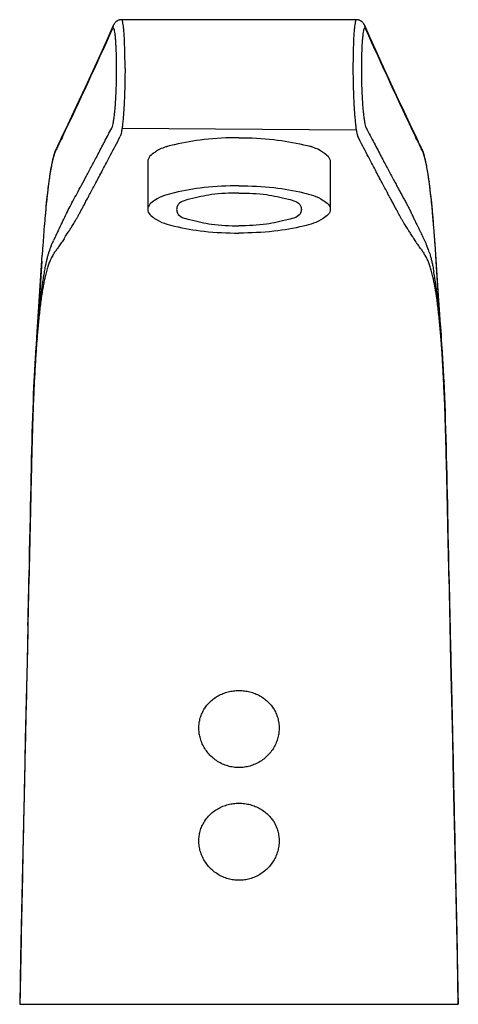
# Model space of a CAD drawing. Units: inches. Extents: x 105 to 171, y 30 to 178.
import ezdxf

# ---------------------------------------------------------------- set-up
doc = ezdxf.new("R2010")
doc.units = ezdxf.units.IN
doc.header["$MEASUREMENT"] = 0
doc.layers.add('_SURFACE', color=7, linetype='Continuous')

msp = doc.modelspace()

# ---------------------------------------------------------------- linework, layer by layer
at = {"layer": '_SURFACE', "color": 7, "linetype": 'Continuous'}
for p, q in [((155.91, 178.03), (120.56, 178.03)), ((158.01, 175.3), (157.18, 177.15)), ((111.5, 160.29), (111.34, 159.95)), ((111.58, 160.25), (111.44, 159.98)), ((111.5, 160.29), (111.56, 160.4)), ((111.63, 160.37), (111.58, 160.25)), ((155.91, 161.38), (120.6, 161.63)), ((164.89, 160.25), (164.84, 160.36)), ((165.03, 159.97), (164.89, 160.25)), ((164.91, 160.4), (164.96, 160.29)), ((165.06, 160.09), (164.96, 160.29)), ((110.78, 158.77), (110.76, 158.73)), ((110.79, 158.8), (110.78, 158.77)), ((110.81, 158.83), (110.79, 158.8)), ((110.88, 158.98), (110.81, 158.83)), ((110.86, 158.77), (110.89, 158.84)), ((110.95, 159.13), (110.88, 158.98)), ((110.89, 158.84), (110.97, 158.98)), ((111.02, 159.29), (110.95, 159.13)), ((111.1, 159.45), (111.02, 159.29)), ((111.22, 159.69), (111.1, 159.45)), ((111.34, 159.95), (111.22, 159.69)), ((111.39, 159.86), (111.44, 159.98)), ((128.51, 159.2), (128.46, 159.19)), ((147.96, 159.2), (148.01, 159.19)), ((165.03, 159.97), (165.08, 159.86)), ((165.26, 159.68), (165.06, 160.09)), ((165.35, 159.48), (165.26, 159.68)), ((165.55, 158.88), (165.58, 158.83)), ((165.58, 158.83), (165.58, 158.83)), ((165.58, 158.83), (165.62, 158.73)), ((165.68, 158.8), (165.66, 158.83)), ((165.7, 158.76), (165.68, 158.8)), ((165.7, 158.76), (165.71, 158.72)), ((110.3, 157.5), (110.27, 157.4)), ((110.32, 157.6), (110.3, 157.5)), ((110.35, 157.69), (110.32, 157.6)), ((110.36, 157.75), (110.35, 157.69)), ((110.38, 157.82), (110.36, 157.75)), ((110.41, 157.9), (110.38, 157.82)), ((110.41, 157.92), (110.41, 157.9)), ((110.64, 158.49), (110.63, 158.46)), ((110.66, 158.54), (110.64, 158.49)), ((110.69, 158.59), (110.66, 158.54)), ((110.74, 158.69), (110.69, 158.59)), ((110.76, 158.73), (110.74, 158.69)), ((165.62, 158.73), (165.63, 158.73)), ((165.84, 158.47), (165.82, 158.52)), ((166.06, 157.89), (166.06, 157.92)), ((166.1, 157.78), (166.06, 157.89)), ((166.11, 157.74), (166.1, 157.78)), ((166.17, 157.5), (166.15, 157.59)), ((166.2, 157.39), (166.17, 157.5)), ((110.12, 156.81), (110.06, 156.51)), ((124.48, 156.68), (124.48, 149.44)), ((151.99, 156.68), (151.99, 149.44)), ((166.41, 156.5), (166.35, 156.8)), ((109.58, 153.68), (109.57, 153.61)), ((109.58, 153.68), (109.57, 153.61)), ((166.94, 153.28), (166.89, 153.66)), ((166.89, 153.66), (166.9, 153.59)), ((166.9, 153.59), (166.89, 153.66)), ((167.37, 149.39), (167.32, 149.89)), ((109.11, 149.44), (109.1, 149.42)), ((109.11, 149.44), (109.1, 149.42)), ((167.36, 149.42), (167.37, 149.39)), ((167.37, 149.39), (167.36, 149.42)), ((167.6, 146.6), (167.55, 147.23)), ((167.57, 147.06), (167.56, 147.18)), ((167.62, 146.32), (167.6, 146.6)), ((167.62, 146.32), (167.6, 146.6)), ((167.65, 146), (167.62, 146.32)), ((167.65, 146), (167.62, 146.32)), ((167.69, 145.38), (167.65, 146)), ((108.69, 144.22), (108.58, 142.55)), ((108.71, 144.4), (108.69, 144.22)), ((108.71, 144.4), (108.71, 144.39)), ((167.74, 144.74), (167.69, 145.38)), ((167.7, 145.24), (167.69, 145.38)), ((167.77, 144.21), (167.74, 144.74)), ((167.75, 144.63), (167.74, 144.74)), ((167.76, 144.38), (167.75, 144.63)), ((167.77, 144.27), (167.76, 144.38)), ((167.88, 142.65), (167.77, 144.21)), ((107.75, 130.18), (108.58, 142.55)), ((168.72, 130.16), (167.88, 142.65)), ((168.49, 133.63), (168.35, 135.76)), ((107.86, 131.95), (107.72, 129.95)), ((107.72, 129.95), (107.63, 128.53)), ((107.75, 130.18), (107.73, 129.95)), ((168.74, 129.94), (168.72, 130.16)), ((107.63, 128.53), (107.59, 128)), ((107.69, 128.52), (107.69, 128.5)), ((168.78, 128.51), (168.78, 128.52)), ((107.39, 123.59), (107.39, 123.42)), ((169.08, 123.39), (169.07, 123.56)), ((169.18, 122.5), (169.13, 123.56)), ((106.92, 109.11), (106.92, 109.03)), ((106.61, 96.02), (106.57, 94.18)), ((106.57, 94.18), (106.41, 86.77)), ((106.6, 94.24), (106.59, 94.18)), ((169.87, 94.16), (169.87, 94.21)), ((170.05, 86.74), (169.9, 94.21)), ((106.43, 86.72), (106.43, 86.77)), ((170.04, 86.74), (170.04, 86.7)), ((170.17, 81.27), (170.05, 86.74)), ((105.19, 29.66), (171.28, 29.66))]:
    msp.add_line(p, q, dxfattribs=at)
for points in [[(119.29, 177.15), (118.45, 175.29), (117.61, 173.41), (116.75, 171.53), (115.9, 169.66), (115.04, 167.79), (114.17, 165.93), (113.3, 164.08), (112.43, 162.23), (111.56, 160.4)], [(120.56, 178.03), (120.5, 178.03), (120.41, 178.02), (120.32, 178.01), (120.24, 177.99), (120.16, 177.97), (120.08, 177.94), (120, 177.91), (119.93, 177.87), (119.86, 177.83), (119.79, 177.79), (119.73, 177.74), (119.67, 177.69), (119.62, 177.64), (119.56, 177.59), (119.52, 177.53), (119.48, 177.48), (119.44, 177.42), (119.4, 177.37), (119.37, 177.31), (119.34, 177.26), (119.31, 177.21), (119.29, 177.15)], [(157.18, 177.15), (157.15, 177.21), (157.13, 177.26), (157.1, 177.32), (157.06, 177.37), (157.03, 177.43), (156.99, 177.48), (156.95, 177.53), (156.9, 177.59), (156.85, 177.64), (156.79, 177.69), (156.73, 177.74), (156.67, 177.79), (156.6, 177.83), (156.53, 177.87), (156.46, 177.91), (156.39, 177.94), (156.31, 177.97), (156.23, 177.99), (156.14, 178.01), (156.06, 178.02), (155.97, 178.03), (155.91, 178.03)], [(164.91, 160.4), (164.04, 162.23), (163.16, 164.09), (162.29, 165.95), (161.42, 167.81), (160.56, 169.68), (159.71, 171.55), (158.85, 173.42), (158.01, 175.3)], [(165.66, 158.83), (165.62, 158.93), (165.57, 159.01), (165.53, 159.1), (165.49, 159.2), (165.44, 159.29), (165.35, 159.48)], [(110.27, 157.4), (110.24, 157.29), (110.21, 157.17), (110.18, 157.05), (110.14, 156.91), (110.12, 156.81)], [(110.51, 158.2), (110.5, 158.17), (110.49, 158.14), (110.48, 158.11), (110.47, 158.08), (110.46, 158.06), (110.45, 158.03), (110.44, 158), (110.43, 157.97), (110.42, 157.94), (110.41, 157.92)], [(110.58, 158.36), (110.57, 158.33), (110.55, 158.31), (110.54, 158.28), (110.53, 158.25), (110.52, 158.23), (110.51, 158.2)], [(110.63, 158.46), (110.61, 158.44), (110.6, 158.41), (110.59, 158.39), (110.58, 158.36)], [(165.82, 158.52), (165.8, 158.54), (165.71, 158.72)], [(165.97, 158.18), (165.96, 158.2), (165.95, 158.23), (165.94, 158.25), (165.93, 158.28), (165.91, 158.3), (165.9, 158.33), (165.89, 158.35), (165.88, 158.38), (165.87, 158.4), (165.86, 158.43), (165.85, 158.45), (165.84, 158.47)], [(166.06, 157.92), (166.05, 157.94), (166.04, 157.97), (166.03, 157.99), (166.02, 158.02), (166.02, 158.05), (166.01, 158.07), (166, 158.1), (165.99, 158.13), (165.98, 158.15), (165.97, 158.18)], [(166.15, 157.59), (166.12, 157.69), (166.11, 157.74)], [(166.35, 156.8), (166.32, 156.91), (166.29, 157.04), (166.26, 157.17), (166.23, 157.28), (166.2, 157.39)], [(110.06, 156.51), (109.99, 156.17), (109.92, 155.81), (109.85, 155.46), (109.79, 155.1), (109.73, 154.73), (109.68, 154.36), (109.62, 154), (109.58, 153.68)], [(166.89, 153.66), (166.84, 153.98), (166.79, 154.35), (166.73, 154.72), (166.68, 155.08), (166.61, 155.45), (166.55, 155.81), (166.48, 156.16), (166.41, 156.5)], [(109.58, 153.68), (109.53, 153.3), (109.47, 152.86), (109.42, 152.4), (109.36, 151.93), (109.31, 151.45), (109.25, 150.95), (109.2, 150.44), (109.15, 149.91), (109.11, 149.44)], [(167.32, 149.89), (167.27, 150.41), (167.22, 150.93), (167.16, 151.42), (167.11, 151.91), (167.05, 152.38), (167, 152.84), (166.94, 153.28)], [(109.11, 149.44), (109.06, 148.96), (109.01, 148.39), (109.01, 148.35)], [(167.55, 147.23), (167.5, 147.82), (167.46, 148.39), (167.41, 148.95), (167.37, 149.39)], [(168.35, 135.76), (168.27, 136.91), (168.16, 138.5), (168.05, 140.06), (167.95, 141.58), (167.89, 142.5)], [(108.52, 141.64), (108.42, 140.1), (108.31, 138.54), (108.2, 136.94)], [(108.2, 136.94), (108.09, 135.31), (107.98, 133.65), (107.86, 131.95)], [(168.84, 128.53), (168.72, 130.21), (168.61, 131.94), (168.49, 133.63)], [(107.59, 128), (107.55, 127.32), (107.5, 126.61), (107.46, 125.87), (107.42, 125.11), (107.37, 124.31), (107.34, 123.58)], [(169.13, 123.56), (169.1, 124.28), (169.05, 125.08), (169.01, 125.86), (168.96, 126.6), (168.92, 127.31), (168.88, 128), (168.84, 128.53)], [(107.34, 123.58), (107.29, 122.67), (107.24, 121.61), (107.2, 120.51), (107.15, 119.37), (107.11, 118.2), (107.07, 116.99), (107.04, 115.74), (107, 114.46), (106.97, 113.14), (106.94, 111.8), (106.91, 110.41), (106.88, 109.11)], [(169.9, 94.21), (169.87, 95.71), (169.83, 97.31), (169.8, 98.9), (169.77, 100.46), (169.74, 102), (169.71, 103.52), (169.68, 105.03), (169.65, 106.51), (169.62, 107.97), (169.58, 109.41), (169.55, 110.83), (169.52, 112.23), (169.49, 113.6), (169.45, 114.96), (169.41, 116.28), (169.37, 117.58), (169.33, 118.86), (169.29, 120.1), (169.24, 121.32), (169.18, 122.5)], [(106.88, 109.11), (106.85, 107.76), (106.82, 106.25), (106.78, 104.68), (106.75, 103.05), (106.71, 101.37), (106.68, 99.64), (106.64, 97.85), (106.61, 96.02)], [(106.41, 86.77), (106.29, 81.31), (106.17, 75.53), (106.03, 69.55), (105.89, 63.38), (105.75, 57.01), (105.61, 50.44), (105.47, 43.67), (105.33, 36.7), (105.19, 29.66)], [(171.28, 29.66), (171.14, 36.69), (171, 43.65), (170.86, 50.42), (170.71, 56.98), (170.57, 63.35), (170.44, 69.52), (170.3, 75.5), (170.17, 81.27)]]:
    msp.add_lwpolyline(points, dxfattribs=at)
for centre, radius, start, end in [((-535.69, 470.23), 717.66, 334.42018, 335.85405), ((120.41, 176.66), 1.22, 156.0133, 179.582), ((156.06, 176.66), 1.22, 0.3991, 24.0044), ((812.3, 470.29), 717.82, 204.14532, 205.57939), ((112.61, 159.76), 1.22, 154.4428, 175.3347), ((112.67, 159.88), 1.23, 162.6005, 175.3356), ((112.66, 159.88), 1.22, 154.4761, 162.5806), ((163.81, 159.87), 1.22, 17.0913, 25.5277), ((163.86, 159.76), 1.22, 4.6631, 25.5563), ((111.87, 158.22), 1.22, 153.847, 174.9574), ((111.93, 158.34), 1.22, 154.8103, 175.1271), ((129.79, 150.82), 8.45, 107.0328, 107.9529), ((130.01, 150.12), 9.18, 106.2379, 107.0334), ((146.46, 150.12), 9.18, 72.9666, 73.7621), ((146.67, 150.82), 8.45, 72.0471, 72.9672), ((163.8, 159.87), 1.23, 4.6627, 17.0725), ((164.54, 158.34), 1.22, 4.8746, 25.2094), ((164.6, 158.22), 1.22, 5.0309, 26.0801), ((111.53, 157.42), 1.21, 164.3923, 176.0254), ((125.24, 153.25), 15.51, 163.554, 164.0866), ((111.58, 157.56), 1.22, 163.865, 176.1396), ((113.05, 156.84), 2.81, 156.4644, 158.0803), ((113.59, 156.6), 3.4, 155.0555, 156.45), ((128.85, 153.31), 5.78, 117.7727, 118.3141), ((128.88, 153.25), 5.85, 116.1491, 117.7704), ((147.59, 153.25), 5.85, 62.2296, 63.8509), ((147.62, 153.31), 5.78, 61.6855, 62.2273), ((230.29, 189.27), 71.52, 205.2854, 205.5353), ((163.62, 156.92), 2.59, 21.1126, 21.9632), ((163.98, 157.05), 2.21, 19.2103, 21.1477), ((164.89, 157.56), 1.22, 3.8617, 16.0988), ((164.94, 157.42), 1.21, 3.9758, 15.5721), ((151.22, 153.25), 15.53, 15.9057, 16.4507), ((111.26, 156.55), 1.17, 167.2457, 175.9409), ((123.1, 153.69), 13.34, 166.8361, 167.2615), ((123.29, 153.65), 13.52, 166.5064, 166.8363), ((123.49, 153.6), 13.74, 165.9978, 166.506), ((153.03, 153.6), 13.69, 13.2204, 14.0956), ((165.21, 156.54), 1.17, 4.0842, 12.7637), ((154.17, 153.87), 12.51, 12.7241, 13.2137), ((267.17, 134.69), 158.75, 174.6781, 175.0656), ((-8.03, 133.18), 176.15, 4.561, 5.2826), ((-34.95, 131.01), 203.15, 4.4023, 4.5317), ((-60.3, 129.09), 228.58, 4.0861, 4.2414), ((119.82, 139.63), 10.79, 156.4332, 161.6621), ((-74.89, 128.06), 243.2, 3.9339, 4.0513), ((323.16, 113.77), 216.04, 175.7039, 176.0833), ((288.5, 115.88), 181.25, 175.5471, 175.9993), ((-11.45, 115.92), 180.67, 4.0007, 4.4488), ((-47.67, 113.71), 217.02, 3.9165, 4.2896), ((137.68, 71.26), 5.5, 146.5554, 147.3426), ((138.79, 71.26), 5.5, 32.6535, 33.4422)]:
    msp.add_arc(centre, radius, start, end, dxfattribs=at)
for points, knots in [([(119.79, 170.48), (119.79, 170.8), (119.79, 171.44), (119.77, 172.37), (119.75, 173.25), (119.71, 174.05), (119.67, 174.76), (119.62, 175.39), (119.56, 175.9), (119.5, 176.3), (119.42, 176.57), (119.38, 176.76), (119.23, 176.8), (119.2, 176.71), (119.18, 176.66)], [0, 0, 0, 0, 0.977424, 1.914064, 2.793986, 3.602453, 4.32396, 4.949699, 5.469487, 5.875124, 6.160743, 6.327258, 6.407323, 6.547761, 6.547761, 6.547761, 6.547761]), ([(121.06, 170.67), (121.06, 171.05), (121.06, 171.79), (121.04, 172.88), (121.01, 173.89), (120.98, 174.83), (120.94, 175.67), (120.89, 176.4), (120.82, 176.99), (120.77, 177.47), (120.69, 177.77), (120.65, 177.99), (120.57, 178.02), (120.56, 178.02)], [0, 0, 0, 0, 1.135254, 2.224631, 3.24991, 4.193292, 5.036785, 5.76823, 6.37509, 6.847246, 7.177208, 7.364992, 7.41845, 7.41845, 7.41845, 7.41845]), ([(155.91, 178.02), (155.89, 178.02), (155.81, 177.99), (155.78, 177.77), (155.7, 177.47), (155.64, 176.99), (155.58, 176.4), (155.53, 175.67), (155.49, 174.83), (155.45, 173.89), (155.43, 172.87), (155.41, 171.79), (155.41, 171.05), (155.41, 170.67)], [0, 0, 0, 0, 0.053222, 0.24069, 0.570452, 1.042648, 1.649815, 2.381772, 3.225847, 4.169785, 5.19529, 6.284322, 7.418461, 7.418461, 7.418461, 7.418461]), ([(157.28, 176.66), (157.27, 176.71), (157.24, 176.8), (157.08, 176.76), (157.04, 176.57), (156.96, 176.3), (156.91, 175.9), (156.85, 175.39), (156.8, 174.77), (156.75, 174.05), (156.72, 173.24), (156.69, 172.37), (156.68, 171.44), (156.67, 170.8), (156.67, 170.48)], [0, 0, 0, 0, 0.140387, 0.220285, 0.386312, 0.671503, 1.076942, 1.596838, 2.222969, 2.945051, 3.754113, 4.634446, 5.571091, 6.547904, 6.547904, 6.547904, 6.547904]), ([(121.06, 170.67), (121.06, 170.29), (121.05, 169.53), (121.03, 168.38), (121, 167.25), (120.96, 166.15), (120.91, 165.1), (120.85, 164.12), (120.78, 163.22), (120.7, 162.42), (120.62, 161.74), (120.53, 161.18), (120.44, 160.75), (120.37, 160.51), (120.32, 160.42)], [0, 0, 0, 0, 1.14456, 2.295999, 3.435247, 4.54296, 5.597281, 6.584934, 7.489737, 8.296586, 8.989968, 9.561198, 10.00111, 10.304206, 10.304206, 10.304206, 10.304206]), ([(155.41, 170.67), (155.41, 170.29), (155.41, 169.53), (155.43, 168.38), (155.46, 167.25), (155.5, 166.15), (155.56, 165.1), (155.62, 164.12), (155.69, 163.22), (155.77, 162.42), (155.85, 161.74), (155.94, 161.18), (156.03, 160.75), (156.1, 160.51), (156.14, 160.42)], [0, 0, 0, 0, 1.145345, 2.2971, 3.436837, 4.544988, 5.599396, 6.586993, 7.491653, 8.298292, 8.991428, 9.562417, 10.002124, 10.305086, 10.305086, 10.305086, 10.305086]), ([(119.06, 161.7), (119.1, 161.78), (119.17, 161.99), (119.27, 162.36), (119.35, 162.85), (119.44, 163.44), (119.52, 164.12), (119.59, 164.89), (119.65, 165.73), (119.7, 166.62), (119.74, 167.56), (119.77, 168.52), (119.79, 169.5), (119.79, 170.15), (119.79, 170.48)], [0, 0, 0, 0, 0.269077, 0.655276, 1.152522, 1.751893, 2.445997, 3.220752, 4.063582, 4.961464, 5.904041, 6.87392, 7.855808, 8.833946, 8.833946, 8.833946, 8.833946]), ([(156.67, 170.48), (156.68, 170.15), (156.68, 169.5), (156.7, 168.52), (156.73, 167.55), (156.77, 166.62), (156.82, 165.73), (156.88, 164.89), (156.95, 164.12), (157.03, 163.44), (157.11, 162.85), (157.2, 162.36), (157.29, 161.99), (157.37, 161.78), (157.41, 161.7)], [0, 0, 0, 0, 0.9787, 1.960864, 2.930689, 3.872898, 4.769974, 5.612014, 6.386205, 7.080087, 7.679616, 8.177351, 8.56423, 8.833923, 8.833923, 8.833923, 8.833923]), ([(111.03, 146.33), (111.22, 146.7), (111.58, 147.43), (112.1, 148.54), (112.63, 149.64), (113.22, 150.73), (113.85, 151.89), (114.53, 153.15), (115.28, 154.54), (116.1, 156.07), (117, 157.77), (117.99, 159.67), (118.69, 161), (119.06, 161.7)], [0, 0, 0, 0, 1.238457, 2.458012, 3.681331, 4.886, 6.191747, 7.625466, 9.196399, 10.922553, 12.840645, 14.968554, 17.345514, 17.345514, 17.345514, 17.345514]), ([(111.87, 145.03), (111.95, 145.15), (112.09, 145.38), (112.3, 145.7), (112.48, 145.98), (112.65, 146.24), (112.81, 146.49), (112.98, 146.75), (113.16, 147.03), (113.35, 147.35), (113.56, 147.69), (113.78, 148.06), (114, 148.46), (114.24, 148.9), (114.5, 149.39), (114.78, 149.93), (115.1, 150.52), (115.45, 151.17), (115.83, 151.88), (116.24, 152.65), (116.69, 153.49), (117.17, 154.4), (117.7, 155.4), (118.28, 156.5), (118.91, 157.71), (119.6, 159.02), (120.08, 159.94), (120.32, 160.42)], [0, 0, 0, 0, 0.428353, 0.807193, 1.142376, 1.441025, 1.727905, 2.03083, 2.369452, 2.741378, 3.143485, 3.572484, 4.025735, 4.519163, 5.06853, 5.677308, 6.348875, 7.08898, 7.89315, 8.762794, 9.706161, 10.734237, 11.861185, 13.101966, 14.463834, 15.947693, 17.563937, 17.563937, 17.563937, 17.563937]), ([(138.23, 160.24), (136.48, 160.24), (133.2, 160.11), (129.98, 159.52), (128.51, 159.2)], [0, 0, 0, 0, 5.270437, 9.798822, 9.798822, 9.798822, 9.798822]), ([(138.23, 160.24), (139.99, 160.24), (143.26, 160.11), (146.49, 159.52), (147.96, 159.2)], [0, 0, 0, 0, 5.270437, 9.798822, 9.798822, 9.798822, 9.798822]), ([(164.6, 145.04), (164.52, 145.15), (164.38, 145.36), (164.19, 145.67), (164.01, 145.94), (163.85, 146.2), (163.69, 146.45), (163.51, 146.71), (163.32, 147.01), (163.12, 147.34), (162.91, 147.69), (162.68, 148.08), (162.45, 148.49), (162.21, 148.94), (161.96, 149.42), (161.67, 149.95), (161.36, 150.54), (161.01, 151.19), (160.63, 151.89), (160.22, 152.66), (159.78, 153.49), (159.29, 154.41), (158.76, 155.41), (158.18, 156.51), (157.55, 157.71), (156.87, 159.03), (156.39, 159.94), (156.14, 160.42)], [0, 0, 0, 0, 0.407665, 0.768821, 1.090688, 1.38093, 1.670223, 1.98662, 2.337951, 2.723308, 3.139931, 3.586897, 4.057584, 4.558558, 5.101359, 5.701331, 6.367271, 7.101755, 7.902971, 8.770833, 9.712657, 10.739891, 11.866871, 13.108213, 14.467582, 15.948108, 17.561012, 17.561012, 17.561012, 17.561012]), ([(157.41, 161.7), (157.61, 161.32), (158, 160.56), (158.58, 159.47), (159.13, 158.42), (159.64, 157.46), (160.13, 156.53), (160.58, 155.69), (161.01, 154.87), (161.42, 154.12), (161.8, 153.4), (162.16, 152.73), (162.51, 152.09), (162.83, 151.49), (163.15, 150.91), (163.44, 150.37), (163.72, 149.84), (163.99, 149.31), (164.26, 148.76), (164.52, 148.21), (164.77, 147.68), (165, 147.2), (165.23, 146.76), (165.37, 146.47), (165.44, 146.33)], [0, 0, 0, 0, 1.286099, 2.570925, 3.706487, 4.839742, 5.840324, 6.835884, 7.720431, 8.603289, 9.390186, 10.177612, 10.884528, 11.590372, 12.222, 12.855336, 13.429572, 14.023474, 14.639128, 15.273423, 15.842349, 16.392588, 16.865844, 17.342675, 17.342675, 17.342675, 17.342675]), ([(110.71, 158.44), (110.74, 158.51), (110.79, 158.61), (110.84, 158.72), (110.86, 158.77)], [0, 0, 0, 0, 0.2068796, 0.3554823, 0.3554823, 0.3554823, 0.3554823]), ([(110.97, 158.98), (110.98, 159.01), (111.03, 159.12), (111.12, 159.31), (111.25, 159.58), (111.34, 159.76), (111.39, 159.86)], [0, 0, 0, 0, 0.0855424, 0.3567171, 0.6511203, 0.9751483, 0.9751483, 0.9751483, 0.9751483]), ([(165.08, 159.86), (165.16, 159.69), (165.32, 159.36), (165.48, 159.04), (165.55, 158.88)], [0, 0, 0, 0, 0.561913, 1.085683, 1.085683, 1.085683, 1.085683]), ([(110.32, 157.51), (110.29, 157.41), (110.24, 157.22), (110.19, 157.02), (110.16, 156.92)], [0, 0, 0, 0, 0.3006164, 0.6034169, 0.6034169, 0.6034169, 0.6034169]), ([(110.36, 157.64), (110.37, 157.68), (110.38, 157.72), (110.4, 157.77), (110.4, 157.78)], [0, 0, 0, 0, 0.1062582, 0.1428601, 0.1428601, 0.1428601, 0.1428601]), ([(110.4, 157.78), (110.41, 157.8), (110.42, 157.84), (110.44, 157.87), (110.44, 157.89)], [0, 0, 0, 0, 0.074976, 0.11351, 0.11351, 0.11351, 0.11351]), ([(110.51, 158.04), (110.51, 158.05), (110.54, 158.1), (110.59, 158.2), (110.63, 158.28), (110.65, 158.33)], [0, 0, 0, 0, 0.0428179, 0.1776715, 0.3235045, 0.3235045, 0.3235045, 0.3235045]), ([(110.65, 158.33), (110.66, 158.34), (110.67, 158.37), (110.69, 158.4), (110.7, 158.43), (110.71, 158.44)], [0, 0, 0, 0, 0.0448747, 0.0889144, 0.1320795, 0.1320795, 0.1320795, 0.1320795]), ([(126.11, 158.4), (125.91, 158.29), (125.26, 157.88), (124.48, 157.25), (124.48, 156.68)], [0, 0, 0, 0, 0.679937, 2.398065, 2.398065, 2.398065, 2.398065]), ([(150.36, 158.4), (150.56, 158.29), (151.21, 157.88), (151.99, 157.25), (151.99, 156.68)], [0, 0, 0, 0, 0.679895, 2.398023, 2.398023, 2.398023, 2.398023]), ([(165.76, 158.44), (165.77, 158.43), (165.78, 158.4), (165.8, 158.37), (165.81, 158.34), (165.82, 158.33)], [0, 0, 0, 0, 0.0442434, 0.0867105, 0.1273237, 0.1273237, 0.1273237, 0.1273237]), ([(165.82, 158.33), (165.84, 158.28), (165.88, 158.2), (165.93, 158.1), (165.95, 158.05), (165.96, 158.04)], [0, 0, 0, 0, 0.1485297, 0.284629, 0.3276796, 0.3276796, 0.3276796, 0.3276796]), ([(165.96, 158.04), (165.97, 158.01), (165.99, 157.96), (166.01, 157.91), (166.02, 157.89)], [0, 0, 0, 0, 0.0829912, 0.1623898, 0.1623898, 0.1623898, 0.1623898]), ([(166.06, 157.78), (166.07, 157.77), (166.08, 157.72), (166.1, 157.68), (166.11, 157.64)], [0, 0, 0, 0, 0.0364517, 0.1421062, 0.1421062, 0.1421062, 0.1421062]), ([(166.3, 156.93), (166.28, 157.03), (166.23, 157.22), (166.17, 157.41), (166.15, 157.5)], [0, 0, 0, 0, 0.3003066, 0.5897498, 0.5897498, 0.5897498, 0.5897498]), ([(110.09, 156.63), (110.03, 156.35), (109.9, 155.72), (109.74, 154.74), (109.63, 154.04), (109.58, 153.68)], [0, 0, 0, 0, 0.881731, 1.90413, 2.995352, 2.995352, 2.995352, 2.995352]), ([(166.89, 153.66), (166.84, 154.02), (166.73, 154.73), (166.57, 155.72), (166.44, 156.34), (166.37, 156.63)], [0, 0, 0, 0, 1.100473, 2.127232, 3.010079, 3.010079, 3.010079, 3.010079]), ([(109.57, 153.61), (109.52, 153.19), (109.4, 152.3), (109.25, 150.91), (109.15, 149.94), (109.11, 149.44)], [0, 0, 0, 0, 1.282194, 2.690296, 4.198935, 4.198935, 4.198935, 4.198935]), ([(138.23, 153), (136.48, 153), (133.22, 152.87), (128.88, 152.11), (125.97, 151.29), (124.48, 150.02), (124.48, 149.44)], [0, 0, 0, 0, 5.270437, 9.798822, 12.996195, 14.714323, 14.714323, 14.714323, 14.714323]), ([(138.23, 153), (139.99, 153), (143.25, 152.87), (147.58, 152.11), (150.49, 151.29), (151.99, 150.02), (151.99, 149.44)], [0, 0, 0, 0, 5.270437, 9.798822, 12.996195, 14.714323, 14.714323, 14.714323, 14.714323]), ([(167.36, 149.42), (167.32, 149.92), (167.22, 150.88), (167.07, 152.27), (166.95, 153.17), (166.9, 153.59)], [0, 0, 0, 0, 1.505594, 2.914944, 4.201972, 4.201972, 4.201972, 4.201972]), ([(138.23, 151.91), (136.85, 151.91), (134.26, 151.81), (131.36, 151.12), (129.01, 150.56), (128.84, 149.63), (128.84, 149.44)], [0, 0, 0, 0, 4.139947, 7.524008, 9.612052, 10.171651, 10.171651, 10.171651, 10.171651]), ([(138.23, 151.91), (139.61, 151.91), (142.2, 151.81), (145.1, 151.12), (147.46, 150.56), (147.63, 149.63), (147.63, 149.44)], [0, 0, 0, 0, 4.139947, 7.524008, 9.612052, 10.171651, 10.171651, 10.171651, 10.171651]), ([(124.48, 149.44), (124.48, 148.87), (125.97, 147.59), (128.88, 146.77), (133.22, 146.02), (136.48, 145.88), (138.23, 145.88)], [0, 0, 0, 0, 1.718128, 4.915502, 9.443887, 14.714323, 14.714323, 14.714323, 14.714323]), ([(128.84, 149.44), (128.84, 149.26), (129.01, 148.33), (131.36, 147.77), (134.26, 147.08), (136.85, 146.98), (138.23, 146.98)], [0, 0, 0, 0, 0.559599, 2.647643, 6.031704, 10.171651, 10.171651, 10.171651, 10.171651]), ([(151.99, 149.44), (151.99, 148.87), (150.49, 147.59), (147.58, 146.77), (143.25, 146.02), (139.99, 145.88), (138.23, 145.88)], [0, 0, 0, 0, 1.718128, 4.915502, 9.443887, 14.714323, 14.714323, 14.714323, 14.714323]), ([(147.63, 149.44), (147.63, 149.26), (147.46, 148.33), (145.1, 147.77), (142.2, 147.08), (139.61, 146.98), (138.23, 146.98)], [0, 0, 0, 0, 0.559599, 2.647643, 6.031704, 10.171651, 10.171651, 10.171651, 10.171651]), ([(109.01, 148.35), (108.99, 148.16), (108.92, 147.37), (108.82, 146.06), (108.74, 144.94), (108.71, 144.4)], [0, 0, 0, 0, 0.582662, 2.349416, 3.960062, 3.960062, 3.960062, 3.960062]), ([(111.03, 146.33), (110.94, 146.15), (110.77, 145.79), (110.52, 145.26), (110.36, 144.91), (110.29, 144.74)], [0, 0, 0, 0, 0.605308, 1.194806, 1.748734, 1.748734, 1.748734, 1.748734]), ([(165.44, 146.33), (165.5, 146.2), (165.62, 145.96), (165.8, 145.58), (165.98, 145.17), (166.11, 144.89), (166.18, 144.75)], [0, 0, 0, 0, 0.418921, 0.818901, 1.269487, 1.748498, 1.748498, 1.748498, 1.748498]), ([(109.92, 143.95), (109.96, 144.04), (110.04, 144.21), (110.16, 144.48), (110.25, 144.65), (110.29, 144.74)], [0, 0, 0, 0, 0.2928181, 0.5714108, 0.8740333, 0.8740333, 0.8740333, 0.8740333]), ([(111.87, 145.03), (111.8, 144.93), (111.67, 144.72), (111.46, 144.41), (111.25, 144.1), (111.06, 143.82), (110.94, 143.65), (110.88, 143.57)], [0, 0, 0, 0, 0.36014, 0.756838, 1.135025, 1.46837, 1.767044, 1.767044, 1.767044, 1.767044]), ([(165.58, 143.57), (165.52, 143.65), (165.4, 143.84), (165.2, 144.12), (164.99, 144.43), (164.79, 144.74), (164.66, 144.94), (164.6, 145.04)], [0, 0, 0, 0, 0.310798, 0.660125, 1.046516, 1.429337, 1.766861, 1.766861, 1.766861, 1.766861]), ([(166.18, 144.75), (166.21, 144.68), (166.27, 144.55), (166.36, 144.35), (166.46, 144.14), (166.52, 144.01), (166.55, 143.94)], [0, 0, 0, 0, 0.2110273, 0.4422836, 0.6729092, 0.8839036, 0.8839036, 0.8839036, 0.8839036]), ([(166.9, 143.02), (166.86, 143.14), (166.78, 143.36), (166.66, 143.67), (166.58, 143.86), (166.55, 143.94)], [0, 0, 0, 0, 0.3891089, 0.7104342, 0.9919794, 0.9919794, 0.9919794, 0.9919794]), ([(109.57, 143.03), (109.53, 142.89), (109.43, 142.58), (109.3, 142.08), (109.17, 141.5), (109.03, 140.84), (108.94, 140.36), (108.89, 140.11)], [0, 0, 0, 0, 0.449196, 0.95962, 1.550541, 2.23067, 3.00263, 3.00263, 3.00263, 3.00263]), ([(110.4, 142.86), (110.34, 142.78), (110.24, 142.62), (110.08, 142.36), (109.97, 142.17), (109.92, 142.07)], [0, 0, 0, 0, 0.2833218, 0.5912546, 0.9224792, 0.9224792, 0.9224792, 0.9224792]), ([(110.4, 142.86), (110.45, 142.94), (110.55, 143.09), (110.72, 143.32), (110.83, 143.48), (110.88, 143.57)], [0, 0, 0, 0, 0.2788701, 0.5523677, 0.8573703, 0.8573703, 0.8573703, 0.8573703]), ([(165.58, 143.57), (165.64, 143.49), (165.74, 143.34), (165.91, 143.1), (166.02, 142.94), (166.07, 142.86)], [0, 0, 0, 0, 0.2831092, 0.5596132, 0.866869, 0.866869, 0.866869, 0.866869]), ([(166.55, 142.06), (166.5, 142.16), (166.39, 142.35), (166.23, 142.62), (166.13, 142.78), (166.07, 142.86)], [0, 0, 0, 0, 0.3446086, 0.6457688, 0.9284333, 0.9284333, 0.9284333, 0.9284333]), ([(166.9, 143.02), (166.95, 142.88), (167.04, 142.56), (167.17, 142.06), (167.31, 141.48), (167.44, 140.83), (167.53, 140.36), (167.58, 140.1)], [0, 0, 0, 0, 0.435997, 1.000132, 1.558265, 2.208017, 2.995864, 2.995864, 2.995864, 2.995864]), ([(109.92, 142.07), (109.84, 141.92), (109.68, 141.56), (109.47, 140.98), (109.25, 140.26), (109.13, 139.75), (109.06, 139.47)], [0, 0, 0, 0, 0.512126, 1.171329, 1.876059, 2.744745, 2.744745, 2.744745, 2.744745]), ([(167.41, 139.47), (167.35, 139.74), (167.22, 140.23), (167.02, 140.93), (166.8, 141.53), (166.63, 141.9), (166.55, 142.06)], [0, 0, 0, 0, 0.841323, 1.529858, 2.190851, 2.73887, 2.73887, 2.73887, 2.73887]), ([(108.89, 140.11), (108.84, 139.81), (108.74, 139.22), (108.6, 138.35), (108.48, 137.49), (108.37, 136.63), (108.3, 136.05), (108.27, 135.76)], [0, 0, 0, 0, 0.898057, 1.793505, 2.657636, 3.510462, 4.393102, 4.393102, 4.393102, 4.393102]), ([(109.06, 139.47), (109.01, 139.27), (108.91, 138.83), (108.77, 138.11), (108.62, 137.3), (108.47, 136.39), (108.38, 135.75), (108.34, 135.4)], [0, 0, 0, 0, 0.616771, 1.366057, 2.186571, 3.086129, 4.137016, 4.137016, 4.137016, 4.137016]), ([(168.2, 135.75), (168.16, 136.04), (168.1, 136.62), (167.98, 137.49), (167.86, 138.37), (167.72, 139.24), (167.63, 139.81), (167.58, 140.1)], [0, 0, 0, 0, 0.866481, 1.749049, 2.634621, 3.516695, 4.391063, 4.391063, 4.391063, 4.391063]), ([(168.13, 135.39), (168.09, 135.69), (168.02, 136.23), (167.9, 136.99), (167.78, 137.65), (167.67, 138.25), (167.55, 138.85), (167.46, 139.25), (167.41, 139.47)], [0, 0, 0, 0, 0.879383, 1.655587, 2.307887, 2.888591, 3.486317, 4.135334, 4.135334, 4.135334, 4.135334]), ([(108.27, 135.76), (108.23, 135.38), (108.15, 134.61), (108.03, 133.47), (107.92, 132.34), (107.83, 131.25), (107.77, 130.54), (107.75, 130.18)], [0, 0, 0, 0, 1.136999, 2.32229, 3.447218, 4.526467, 5.604449, 5.604449, 5.604449, 5.604449]), ([(108.34, 135.4), (108.3, 135.05), (108.21, 134.32), (108.09, 133.23), (107.98, 132.13), (107.88, 131.04), (107.82, 130.31), (107.79, 129.95)], [0, 0, 0, 0, 1.057661, 2.198057, 3.308886, 4.376166, 5.479117, 5.479117, 5.479117, 5.479117]), ([(168.2, 135.75), (168.2, 135.71), (168.2, 135.63), (168.17, 135.51), (168.15, 135.43), (168.13, 135.39)], [0, 0, 0, 0, 0.1207163, 0.2434182, 0.3694826, 0.3694826, 0.3694826, 0.3694826]), ([(168.68, 129.93), (168.65, 130.3), (168.59, 131.03), (168.49, 132.12), (168.38, 133.22), (168.26, 134.32), (168.17, 135.04), (168.13, 135.39)], [0, 0, 0, 0, 1.117684, 2.187677, 3.29064, 4.431087, 5.489266, 5.489266, 5.489266, 5.489266]), ([(168.2, 135.75), (168.24, 135.38), (168.32, 134.6), (168.44, 133.46), (168.54, 132.33), (168.64, 131.24), (168.69, 130.53), (168.72, 130.16)], [0, 0, 0, 0, 1.144686, 2.332695, 3.455795, 4.529637, 5.614748, 5.614748, 5.614748, 5.614748]), ([(107.75, 130.18), (107.75, 130.15), (107.75, 130.1), (107.76, 130.02), (107.78, 129.97), (107.79, 129.95)], [0, 0, 0, 0, 0.077215, 0.1561506, 0.2382735, 0.2382735, 0.2382735, 0.2382735]), ([(168.72, 130.16), (168.72, 130.14), (168.72, 130.09), (168.71, 130.01), (168.69, 129.96), (168.68, 129.93)], [0, 0, 0, 0, 0.0771417, 0.1559843, 0.2380218, 0.2380218, 0.2380218, 0.2380218]), ([(107.63, 128.51), (107.6, 128.09), (107.53, 127.09), (107.43, 125.45), (107.37, 124.23), (107.34, 123.59)], [0, 0, 0, 0, 1.24884, 3.011738, 4.927909, 4.927909, 4.927909, 4.927909]), ([(107.69, 128.5), (107.67, 128.25), (107.62, 127.56), (107.55, 126.38), (107.47, 125), (107.42, 124.05), (107.39, 123.59)], [0, 0, 0, 0, 0.772229, 2.075445, 3.525505, 4.926846, 4.926846, 4.926846, 4.926846]), ([(169.07, 123.56), (169.05, 124.02), (169, 124.97), (168.92, 126.36), (168.85, 127.54), (168.8, 128.24), (168.78, 128.51)], [0, 0, 0, 0, 1.392057, 2.8476, 4.161492, 4.954791, 4.954791, 4.954791, 4.954791]), ([(169.13, 123.56), (169.1, 124.2), (169.04, 125.42), (168.94, 127.07), (168.87, 128.09), (168.84, 128.51)], [0, 0, 0, 0, 1.911643, 3.6813, 4.957333, 4.957333, 4.957333, 4.957333]), ([(107.39, 123.42), (107.34, 122.58), (107.26, 120.77), (107.16, 118.01), (107.07, 115.13), (107, 112.17), (106.95, 110.15), (106.92, 109.11)], [0, 0, 0, 0, 2.532391, 5.434539, 8.257816, 11.190147, 14.318356, 14.318356, 14.318356, 14.318356]), ([(107.34, 123.58), (107.33, 123.57), (107.34, 123.53), (107.35, 123.47), (107.37, 123.44), (107.39, 123.42)], [0, 0, 0, 0, 0.0509498, 0.1103413, 0.1745786, 0.1745786, 0.1745786, 0.1745786]), ([(169.13, 123.56), (169.13, 123.54), (169.13, 123.5), (169.11, 123.45), (169.09, 123.41), (169.08, 123.39)], [0, 0, 0, 0, 0.0508294, 0.1101434, 0.1743211, 0.1743211, 0.1743211, 0.1743211]), ([(169.87, 94.21), (169.85, 95.25), (169.8, 97.48), (169.72, 101.04), (169.64, 104.81), (169.56, 108.49), (169.48, 111.82), (169.4, 114.76), (169.33, 117.33), (169.25, 119.59), (169.17, 121.57), (169.11, 122.81), (169.08, 123.39)], [0, 0, 0, 0, 3.113737, 6.695629, 10.682686, 14.430057, 17.740184, 20.670299, 23.239823, 25.47761, 27.436067, 29.191966, 29.191966, 29.191966, 29.191966]), ([(106.92, 109.03), (106.9, 108.1), (106.86, 106.17), (106.79, 103.26), (106.73, 100.29), (106.66, 97.29), (106.62, 95.27), (106.6, 94.24)], [0, 0, 0, 0, 2.78385, 5.788684, 8.722252, 11.695773, 14.794789, 14.794789, 14.794789, 14.794789]), ([(106.88, 109.11), (106.88, 109.1), (106.88, 109.08), (106.89, 109.05), (106.91, 109.04), (106.92, 109.03)], [0, 0, 0, 0, 0.0228423, 0.0562264, 0.09655712, 0.09655712, 0.09655712, 0.09655712]), ([(106.43, 86.77), (106.45, 87.58), (106.49, 89.21), (106.54, 91.68), (106.58, 93.35), (106.59, 94.18)], [0, 0, 0, 0, 2.419253, 4.906118, 7.41459, 7.41459, 7.41459, 7.41459]), ([(106.57, 94.24), (106.57, 94.23), (106.57, 94.22), (106.58, 94.2), (106.59, 94.19), (106.59, 94.18)], [0, 0, 0, 0, 0.01326244, 0.03531403, 0.06092127, 0.06092127, 0.06092127, 0.06092127]), ([(169.87, 94.16), (169.88, 94.16), (169.89, 94.18), (169.9, 94.2), (169.9, 94.21), (169.9, 94.21)], [0, 0, 0, 0, 0.02554976, 0.04757395, 0.06073903, 0.06073903, 0.06073903, 0.06073903]), ([(169.87, 94.16), (169.89, 93.32), (169.93, 91.66), (169.98, 89.18), (170.02, 87.55), (170.04, 86.74)], [0, 0, 0, 0, 2.509296, 4.996744, 7.41633, 7.41633, 7.41633, 7.41633]), ([(106.43, 86.72), (106.4, 85.14), (106.32, 81.8), (106.2, 76.41), (106.06, 70.21), (105.9, 63.28), (105.74, 55.92), (105.58, 48.06), (105.4, 39.3), (105.28, 33.03), (105.22, 29.66)], [0, 0, 0, 0, 4.758512, 10.020017, 16.160481, 23.377474, 30.79611, 38.262577, 46.957767, 57.074031, 57.074031, 57.074031, 57.074031]), ([(106.41, 86.77), (106.41, 86.77), (106.41, 86.76), (106.42, 86.74), (106.43, 86.73), (106.43, 86.72)], [0, 0, 0, 0, 0.00980035, 0.02892502, 0.05040959, 0.05040959, 0.05040959, 0.05040959]), ([(170.04, 86.7), (170.04, 86.7), (170.05, 86.71), (170.05, 86.73), (170.05, 86.74), (170.05, 86.74)], [0, 0, 0, 0, 0.02146284, 0.0405845, 0.05041454, 0.05041454, 0.05041454, 0.05041454]), ([(170.04, 86.7), (170.07, 85.11), (170.15, 81.78), (170.27, 76.41), (170.41, 70.21), (170.56, 63.3), (170.72, 55.95), (170.89, 48.1), (171.07, 39.33), (171.19, 33.04), (171.25, 29.66)], [0, 0, 0, 0, 4.748559, 9.998101, 16.131111, 23.347443, 30.735814, 38.191701, 46.906012, 57.047814, 57.047814, 57.047814, 57.047814]), ([(133.09, 74.3), (133.22, 74.49), (133.53, 74.9), (134.08, 75.45), (134.72, 75.94), (135.44, 76.34), (136.2, 76.65), (137, 76.85), (137.82, 76.95), (138.65, 76.95), (139.47, 76.85), (140.27, 76.65), (141.03, 76.34), (141.75, 75.94), (142.39, 75.45), (142.94, 74.9), (143.25, 74.49), (143.38, 74.3)], [0, 0, 0, 0, 0.714153, 1.513423, 2.323425, 3.140691, 3.961376, 4.785356, 5.610968, 6.437046, 7.262687, 8.086747, 8.90768, 9.725262, 10.535429, 11.334579, 12.048413, 12.048413, 12.048413, 12.048413]), ([(132.19, 71.28), (132.19, 71.54), (132.22, 72.06), (132.39, 72.83), (132.66, 73.56), (132.91, 74.01), (133.05, 74.23)], [0, 0, 0, 0, 0.792635, 1.563043, 2.336497, 3.118089, 3.118089, 3.118089, 3.118089]), ([(143.42, 74.23), (143.56, 74.01), (143.81, 73.56), (144.08, 72.83), (144.24, 72.06), (144.28, 71.54), (144.28, 71.28)], [0, 0, 0, 0, 0.781282, 1.554071, 2.323593, 3.117554, 3.117554, 3.117554, 3.117554]), ([(144.28, 71.28), (144.28, 71.06), (144.25, 70.59), (144.12, 69.86), (143.87, 69.09), (143.5, 68.35), (143.03, 67.65), (142.46, 67.03), (141.81, 66.48), (141.08, 66.03), (140.3, 65.68), (139.49, 65.45), (138.65, 65.33), (137.8, 65.33), (136.96, 65.45), (136.15, 65.69), (135.37, 66.03), (134.65, 66.49), (134, 67.04), (133.43, 67.67), (132.96, 68.36), (132.6, 69.11), (132.35, 69.87), (132.21, 70.59), (132.19, 71.06), (132.19, 71.28)], [0, 0, 0, 0, 0.66272, 1.414113, 2.22292, 3.057641, 3.894662, 4.740643, 5.592062, 6.443402, 7.292294, 8.138025, 8.9814, 9.823938, 10.667299, 11.513099, 12.362311, 13.214014, 14.065319, 14.910754, 15.747082, 16.581586, 17.387876, 18.134246, 18.789449, 18.789449, 18.789449, 18.789449]), ([(133.11, 57.33), (133.22, 57.51), (133.51, 57.89), (134.04, 58.43), (134.69, 58.93), (135.41, 59.34), (136.18, 59.66), (136.99, 59.87), (137.83, 59.97), (138.67, 59.97), (139.5, 59.86), (140.31, 59.65), (141.08, 59.33), (141.8, 58.92), (142.44, 58.42), (142.97, 57.88), (143.25, 57.5), (143.36, 57.33)], [0, 0, 0, 0, 0.633238, 1.441404, 2.26198, 3.08843, 3.919459, 4.754484, 5.591216, 6.428295, 7.264988, 8.099968, 8.93119, 9.757933, 10.578544, 11.386218, 11.995174, 11.995174, 11.995174, 11.995174]), ([(132.19, 54.29), (132.19, 54.53), (132.22, 55.03), (132.37, 55.77), (132.63, 56.51), (132.9, 57.02), (133.08, 57.29), (133.11, 57.33)], [0, 0, 0, 0, 0.725606, 1.484325, 2.265004, 3.056939, 3.220447, 3.220447, 3.220447, 3.220447]), ([(143.36, 57.33), (143.4, 57.28), (143.57, 57.01), (143.85, 56.48), (144.1, 55.75), (144.25, 55.02), (144.28, 54.53), (144.28, 54.29)], [0, 0, 0, 0, 0.187767, 0.980107, 1.758484, 2.509855, 3.22068, 3.22068, 3.22068, 3.22068]), ([(144.28, 54.29), (144.28, 54.03), (144.24, 53.5), (144.08, 52.72), (143.81, 51.97), (143.43, 51.25), (142.95, 50.58), (142.39, 49.98), (141.74, 49.45), (141.03, 49.02), (140.27, 48.68), (139.47, 48.46), (138.65, 48.35), (137.82, 48.35), (137, 48.46), (136.2, 48.68), (135.44, 49.02), (134.72, 49.45), (134.08, 49.98), (133.51, 50.58), (133.04, 51.25), (132.66, 51.97), (132.39, 52.72), (132.22, 53.5), (132.19, 54.03), (132.19, 54.29)], [0, 0, 0, 0, 0.789075, 1.578567, 2.377729, 3.187247, 4.005561, 4.831738, 5.66413, 6.497356, 7.327157, 8.154338, 8.979262, 9.803303, 10.628219, 11.455427, 12.285423, 13.118856, 13.951292, 14.777343, 15.595563, 16.40506, 17.204442, 17.994449, 18.782986, 18.782986, 18.782986, 18.782986])]:
    msp.add_open_spline(points, degree=3, knots=knots, dxfattribs=at)
for points in [[(127.19, 158.86), (126.89, 158.76), (126.59, 158.64), (126.3, 158.5)], [(128.46, 159.19), (128.12, 159.11), (127.78, 159.03), (127.44, 158.93)], [(148.01, 159.19), (148.35, 159.11), (148.69, 159.03), (149.03, 158.93)], [(149.28, 158.86), (149.58, 158.76), (149.88, 158.64), (150.17, 158.5)], [(150.38, 158.43), (150.43, 158.38), (150.48, 158.32), (150.52, 158.26)]]:
    msp.add_open_spline(points, degree=3, dxfattribs=at)

doc.saveas('drawing.dxf')
